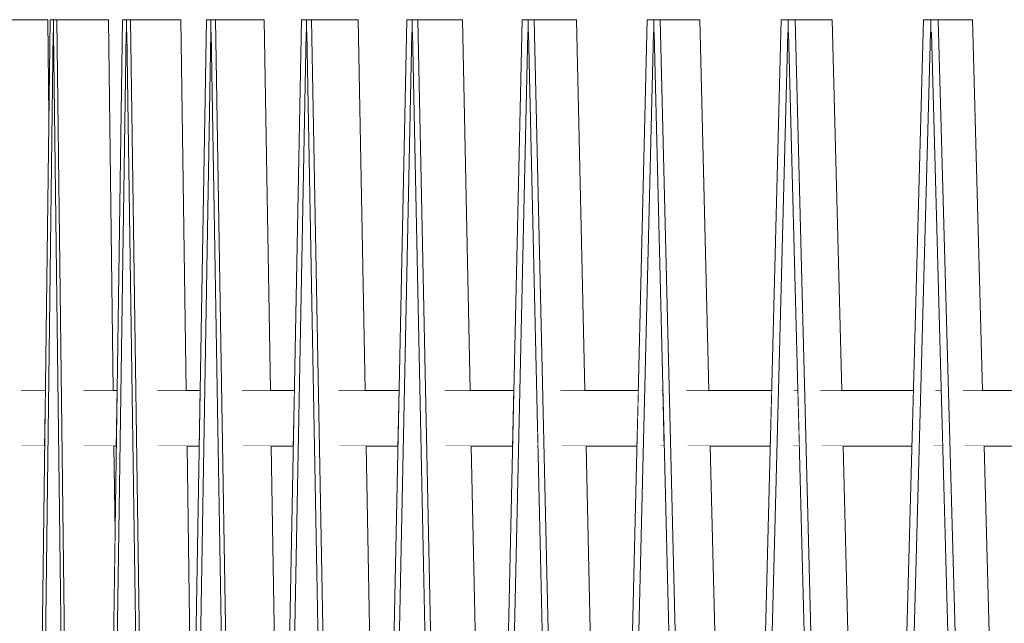
# Model space of a CAD drawing. Units: millimetres. Extents: x 5033201632 to 5033254940, y -4800 to 34800.
# Drawn here: x 5033242648 to 5033243179, y 19199 to 19525 of the extents above; entities that cross this region are included whole.
import ezdxf

# ---------------------------------------------------------------- set-up
doc = ezdxf.new("R2010")
doc.units = ezdxf.units.MM
doc.header["$MEASUREMENT"] = 0
doc.linetypes.add('Wipeout_Contour', pattern=[1000, 0, -1000])
doc.layers.add('Interior - Stair & Railing', color=7, linetype='Continuous')
doc.layers.add('Interior - Stair & Railing_Pen_No__1', color=7, linetype='Continuous', lineweight=13)

# ---------------------------------------------------------------- blocks, each defined once
blk = doc.blocks.new('Section Element_135', base_point=(5040294756.51, 0))
at = {"color": 254, "linetype": 'Wipeout_Contour', "lineweight": 0, "ltscale": 20132970620.56919}
blk.add_wipeout([(5033242661.68, 19325), (5033242648.55, 19325), (5033242648.88, 19295), (5033242661.3, 19295)], dxfattribs=at).dxf.layer = 'Interior - Stair & Railing'
at = {"color": 254, "linetype": 'Wipeout_Contour', "lineweight": 0, "ltscale": 20132970739.1912}
blk.add_wipeout([(5033242682.6, 19295), (5033242687.15, 19295), (5033242687.15, 19325), (5033242682.22, 19325)], dxfattribs=at).dxf.layer = 'Interior - Stair & Railing'
at = {"color": 254, "linetype": 'Wipeout_Contour', "lineweight": 0, "ltscale": 20132970920.31418}
blk.add_wipeout([(5033242722.58, 19295), (5033242737.74, 19295), (5033242737.74, 19325), (5033242722.13, 19325)], dxfattribs=at).dxf.layer = 'Interior - Stair & Railing'
at = {"color": 254, "linetype": 'Wipeout_Contour', "lineweight": 0, "ltscale": 20132971127.54629}
blk.add_wipeout([(5033242767.77, 19325), (5033242768.3, 19295), (5033242795.38, 19295), (5033242795.95, 19325)], dxfattribs=at).dxf.layer = 'Interior - Stair & Railing'
at = {"color": 254, "linetype": 'Wipeout_Contour', "lineweight": 0, "ltscale": 20132971300.47679}
blk.add_wipeout([(5033242820.22, 19295), (5033242830.25, 19295), (5033242830.25, 19325), (5033242819.65, 19325)], dxfattribs=at).dxf.layer = 'Interior - Stair & Railing'
at = {"color": 254, "linetype": 'Wipeout_Contour', "lineweight": 0, "ltscale": 20132971559.41432}
blk.add_wipeout([(5033242877.57, 19295), (5033242902.39, 19295), (5033242902.39, 19325), (5033242876.94, 19325)], dxfattribs=at).dxf.layer = 'Interior - Stair & Railing'
at = {"color": 254, "linetype": 'Wipeout_Contour', "lineweight": 0, "ltscale": 20132971762.11941}
blk.add_wipeout([(5033242941.42, 19325), (5033242939.39, 19325), (5033242940.06, 19295), (5033242941.42, 19295)], dxfattribs=at).dxf.layer = 'Interior - Stair & Railing'
at = {"color": 254, "linetype": 'Wipeout_Contour', "lineweight": 0, "ltscale": 20132971977.22615}
blk.add_wipeout([(5033242993.21, 19295), (5033242995.33, 19295), (5033242994.6, 19325), (5033242993.94, 19325)], dxfattribs=at).dxf.layer = 'Interior - Stair & Railing'
at = {"color": 254, "linetype": 'Wipeout_Contour', "lineweight": 0, "ltscale": 20132972065.45515}
blk.add_wipeout([(5033243007.97, 19295), (5033243025.07, 19295), (5033243025.07, 19325), (5033243007.24, 19325)], dxfattribs=at).dxf.layer = 'Interior - Stair & Railing'
at = {"color": 254, "linetype": 'Wipeout_Contour', "lineweight": 0, "ltscale": 20132972265.70728}
blk.add_wipeout([(5033243064.61, 19295), (5033243068.17, 19295), (5033243067.4, 19325), (5033243065.37, 19325)], dxfattribs=at).dxf.layer = 'Interior - Stair & Railing'
at = {"color": 254, "linetype": 'Wipeout_Contour', "lineweight": 0, "ltscale": 20132972391.44352}
blk.add_wipeout([(5033243115.69, 19325), (5033243079.58, 19325), (5033243080.37, 19295), (5033243115.69, 19295)], dxfattribs=at).dxf.layer = 'Interior - Stair & Railing'
at = {"color": 254, "linetype": 'Wipeout_Contour', "lineweight": 0, "ltscale": 20132972572.47839}
blk.add_wipeout([(5033243141.5, 19325), (5033243140.69, 19295), (5033243145.48, 19295), (5033243144.66, 19325)], dxfattribs=at).dxf.layer = 'Interior - Stair & Railing'
at = {"color": 254, "linetype": 'Wipeout_Contour', "lineweight": 0, "ltscale": 20132972640.39626}
blk.add_wipeout([(5033243156.36, 19325), (5033243157.17, 19295), (5033243163.42, 19295), (5033243163.42, 19325)], dxfattribs=at).dxf.layer = 'Interior - Stair & Railing'
at = {"color": 254, "linetype": 'Wipeout_Contour', "lineweight": 0, "ltscale": 15099728780.89302}
blk.add_wipeout([(5033242926.92, 19310.58), (5033242926.58, 19295), (5033242927.28, 19295)], dxfattribs=at).dxf.layer = 'Interior - Stair & Railing'
at = {"layer": 'Interior - Stair & Railing_Pen_No__1', "color": 7, "linetype": 'Continuous', "lineweight": 13}
for p, q in [((5033242648.55, 19325), (5033242661.68, 19325)), ((5033242767.77, 19325), (5033242795.95, 19325)), ((5033242993.94, 19325), (5033242994.6, 19325)), ((5033243065.37, 19325), (5033243067.4, 19325)), ((5033243141.5, 19325), (5033243144.66, 19325)), ((5033242648.88, 19295), (5033242661.3, 19295)), ((5033242768.3, 19295), (5033242795.38, 19295)), ((5033242926.58, 19295), (5033242927.28, 19295)), ((5033242993.21, 19295), (5033242995.33, 19295)), ((5033243064.61, 19295), (5033243068.17, 19295)), ((5033243140.69, 19295), (5033243145.48, 19295))]:
    blk.add_line(p, q, dxfattribs=at)
at = {"color": 254, "linetype": 'Wipeout_Contour', "lineweight": 0, "ltscale": 20132970774.7699}
blk.add_wipeout([(5033242687.15, 19325), (5033242687.15, 19295), (5033242699.93, 19295), (5033242700.37, 19325)], dxfattribs=at).dxf.layer = 'Interior - Stair & Railing'
at = {"color": 254, "linetype": 'Wipeout_Contour', "lineweight": 0, "ltscale": 20132970965.58112}
blk.add_wipeout([(5033242737.74, 19325), (5033242737.74, 19295), (5033242744.69, 19295), (5033242745.19, 19325)], dxfattribs=at).dxf.layer = 'Interior - Stair & Railing'
at = {"color": 254, "linetype": 'Wipeout_Contour', "lineweight": 0, "ltscale": 20132971364.87125}
blk.add_wipeout([(5033242852.4, 19325), (5033242830.25, 19325), (5033242830.25, 19295), (5033242851.78, 19295)], dxfattribs=at).dxf.layer = 'Interior - Stair & Railing'
at = {"color": 254, "linetype": 'Wipeout_Contour', "lineweight": 0, "ltscale": 20132971632.92384}
blk.add_wipeout([(5033242902.39, 19325), (5033242902.39, 19295), (5033242913.63, 19295), (5033242914.3, 19325)], dxfattribs=at).dxf.layer = 'Interior - Stair & Railing'
at = {"color": 254, "linetype": 'Wipeout_Contour', "lineweight": 0, "ltscale": 20132971845.01753}
blk.add_wipeout([(5033242941.42, 19295), (5033242980.64, 19295), (5033242981.37, 19325), (5033242941.42, 19325)], dxfattribs=at).dxf.layer = 'Interior - Stair & Railing'
at = {"color": 254, "linetype": 'Wipeout_Contour', "lineweight": 0, "ltscale": 20132972156.10939}
blk.add_wipeout([(5033243053.28, 19325), (5033243025.07, 19325), (5033243025.07, 19295), (5033243052.51, 19295)], dxfattribs=at).dxf.layer = 'Interior - Stair & Railing'
at = {"color": 254, "linetype": 'Wipeout_Contour', "lineweight": 0, "ltscale": 20132972490.22343}
blk.add_wipeout([(5033243115.69, 19295), (5033243128.91, 19295), (5033243129.73, 19325), (5033243115.69, 19325)], dxfattribs=at).dxf.layer = 'Interior - Stair & Railing'
at = {"color": 254, "linetype": 'Wipeout_Contour', "lineweight": 0, "ltscale": 20132972746.85898}
blk.add_wipeout([(5033243163.42, 19295), (5033243209.5, 19295), (5033243210.36, 19325), (5033243163.42, 19325)], dxfattribs=at).dxf.layer = 'Interior - Stair & Railing'
at = {"layer": 'Interior - Stair & Railing_Pen_No__1', "color": 7, "linetype": 'Continuous', "lineweight": 13}
for p, q in [((5033242682.22, 19325), (5033242687.15, 19325)), ((5033242687.15, 19325), (5033242700.37, 19325)), ((5033242722.13, 19325), (5033242737.74, 19325)), ((5033242737.74, 19325), (5033242745.19, 19325)), ((5033242819.65, 19325), (5033242830.25, 19325)), ((5033242830.25, 19325), (5033242852.4, 19325)), ((5033242876.94, 19325), (5033242902.39, 19325)), ((5033242902.39, 19325), (5033242914.3, 19325)), ((5033242939.39, 19325), (5033242941.42, 19325)), ((5033242941.42, 19325), (5033242981.37, 19325)), ((5033243007.24, 19325), (5033243025.07, 19325)), ((5033243025.07, 19325), (5033243053.28, 19325)), ((5033243079.58, 19325), (5033243115.69, 19325)), ((5033243115.69, 19325), (5033243129.73, 19325)), ((5033243156.36, 19325), (5033243163.42, 19325)), ((5033243163.42, 19325), (5033243210.36, 19325)), ((5033242682.6, 19295), (5033242687.15, 19295)), ((5033242687.15, 19295), (5033242699.93, 19295)), ((5033242722.58, 19295), (5033242737.74, 19295)), ((5033242737.74, 19295), (5033242744.69, 19295)), ((5033242820.22, 19295), (5033242830.25, 19295)), ((5033242830.25, 19295), (5033242851.78, 19295)), ((5033242877.57, 19295), (5033242902.39, 19295)), ((5033242902.39, 19295), (5033242913.63, 19295)), ((5033242940.06, 19295), (5033242941.42, 19295)), ((5033242941.42, 19295), (5033242980.64, 19295)), ((5033243007.97, 19295), (5033243025.07, 19295)), ((5033243025.07, 19295), (5033243052.51, 19295)), ((5033243080.37, 19295), (5033243115.69, 19295)), ((5033243115.69, 19295), (5033243128.91, 19295)), ((5033243157.17, 19295), (5033243163.42, 19295)), ((5033243163.42, 19295), (5033243209.5, 19295))]:
    blk.add_line(p, q, dxfattribs=at)
blk = doc.blocks.new('Section Element_146', base_point=(5040294756.51, 0))
at = {"layer": 'Interior - Stair & Railing_Pen_No__1', "color": 7, "linetype": 'Continuous', "lineweight": 13}
blk.add_line((5033243135.2, 19524.99), (5033243135.19, 19524.99), dxfattribs=at)
blk = doc.blocks.new('Section Element_147', base_point=(5040294756.51, 0))
at = {"layer": 'Interior - Stair & Railing_Pen_No__1', "color": 7, "linetype": 'Continuous', "lineweight": 13}
blk.add_line((5033243058.45, 19524.99), (5033243058.45, 19524.99), dxfattribs=at)
blk = doc.blocks.new('Section Element_148', base_point=(5040294756.51, 0))
at = {"layer": 'Interior - Stair & Railing_Pen_No__1', "color": 7, "linetype": 'Continuous', "lineweight": 13}
blk.add_line((5033242986.21, 19524.99), (5033242986.21, 19524.99), dxfattribs=at)
blk = doc.blocks.new('Section Element_149', base_point=(5040294756.51, 0))
at = {"color": 254, "linetype": 'Wipeout_Contour', "lineweight": 0, "ltscale": 15099728750.46877}
blk.add_wipeout([(5033242914.3, 19325), (5033242917.45, 19464.9), (5033242918.8, 19524.99)], dxfattribs=at).dxf.layer = 'Interior - Stair & Railing'
at = {"color": 254, "linetype": 'Wipeout_Contour', "lineweight": 0, "ltscale": 15099728718.24226}
blk.add_wipeout([(5033242913.63, 19295), (5033242902, 18778.56), (5033242902.01, 18778.53)], dxfattribs=at).dxf.layer = 'Interior - Stair & Railing'
at = {"layer": 'Interior - Stair & Railing_Pen_No__1', "color": 7, "linetype": 'Continuous', "lineweight": 13}
blk.add_line((5033242918.8, 19524.99), (5033242918.8, 19524.99), dxfattribs=at)
blk = doc.blocks.new('Section Element_150', base_point=(5040294756.51, 0))
at = {"layer": 'Interior - Stair & Railing_Pen_No__1', "color": 7, "linetype": 'Continuous', "lineweight": 13}
blk.add_line((5033242856.54, 19524.99), (5033242856.54, 19524.99), dxfattribs=at)
at = {"color": 254, "linetype": 'Wipeout_Contour', "lineweight": 0, "ltscale": 15099728537.98049}
blk.add_wipeout([(5033242842.8, 18860.6), (5033242842.8, 18860.56), (5033242851.78, 19295)], dxfattribs=at).dxf.layer = 'Interior - Stair & Railing'
blk = doc.blocks.new('Section Element_151', base_point=(5040294756.51, 0))
at = {"layer": 'Interior - Stair & Railing_Pen_No__1', "color": 7, "linetype": 'Continuous', "lineweight": 13}
blk.add_line((5033242799.7, 19524.99), (5033242799.7, 19524.99), dxfattribs=at)
blk = doc.blocks.new('Section Element_152', base_point=(5040294756.51, 0))
at = {"layer": 'Interior - Stair & Railing_Pen_No__1', "color": 7, "linetype": 'Continuous', "lineweight": 13}
blk.add_line((5033242748.54, 19524.99), (5033242748.54, 19524.99), dxfattribs=at)
at = {"color": 254, "linetype": 'Wipeout_Contour', "lineweight": 0, "ltscale": 15099728227.637}
blk.add_wipeout([(5033242744.68, 19295), (5033242741.17, 19085.39), (5033242741.17, 19085.34)], dxfattribs=at).dxf.layer = 'Interior - Stair & Railing'
blk = doc.blocks.new('Section Element_153', base_point=(5040294756.51, 0))
at = {"layer": 'Interior - Stair & Railing_Pen_No__1', "color": 7, "linetype": 'Continuous', "lineweight": 13}
blk.add_line((5033242703.3, 19524.99), (5033242703.3, 19524.99), dxfattribs=at)
at = {"color": 254, "linetype": 'Wipeout_Contour', "lineweight": 0, "ltscale": 15099728099.01802}
blk.add_wipeout([(5033242699.24, 19248.58), (5033242699.24, 19248.52), (5033242699.92, 19295)], dxfattribs=at).dxf.layer = 'Interior - Stair & Railing'
blk = doc.blocks.new('Section Element_154', base_point=(5040294756.51, 0))
at = {"color": 254, "linetype": 'Wipeout_Contour', "lineweight": 0, "ltscale": 15099727991.86183}
blk.add_wipeout([(5033242663.53, 19472.88), (5033242663.53, 19472.8), (5033242664.19, 19524.99)], dxfattribs=at).dxf.layer = 'Interior - Stair & Railing'
at = {"layer": 'Interior - Stair & Railing_Pen_No__1', "color": 7, "linetype": 'Continuous', "lineweight": 13}
blk.add_line((5033242664.19, 19524.99), (5033242664.19, 19524.99), dxfattribs=at)
blk = doc.blocks.new('Section Element_160', base_point=(5040294756.51, 0))
at = {"color": 254, "linetype": 'Wipeout_Contour', "lineweight": 0, "ltscale": 55365669181.47833}
blk.add_wipeout([(5033242662.99, 19524.99), (5033242634.37, 19524.99), (5033242647.74, 18231.54), (5033242647.83, 18231.55), (5033242647.96, 18231.55), (5033242657.76, 19012.23), (5033242661.3, 19295), (5033242648.88, 19295), (5033242648.55, 19325), (5033242661.68, 19325), (5033242663.53, 19472.8)], dxfattribs=at).dxf.layer = 'Interior - Stair & Railing'
at = {"layer": 'Interior - Stair & Railing_Pen_No__1', "color": 7, "linetype": 'Continuous', "lineweight": 13}
for p, q in [((5033242662.99, 19524.99), (5033242634.37, 19524.99)), ((5033242663.53, 19472.8), (5033242662.99, 19524.99))]:
    blk.add_line(p, q, dxfattribs=at)
blk = doc.blocks.new('Section Element_161', base_point=(5040294756.51, 0))
at = {"color": 254, "linetype": 'Wipeout_Contour', "lineweight": 0, "ltscale": 30199456004.97468}
blk.add_wipeout([(5033242665.9, 19518.08), (5033242649.68, 18225), (5033242677.63, 18225), (5033242679.98, 18412.19), (5033242666.11, 19518.06), (5033242666, 19518.06)], dxfattribs=at).dxf.layer = 'Interior - Stair & Railing'
at = {"color": 254, "linetype": 'Wipeout_Contour', "lineweight": 0, "ltscale": 50332426571.22746}
blk.add_wipeout([(5033242647.86, 18225), (5033242649.68, 18225), (5033242657.76, 18869.09), (5033242665.9, 19518.08), (5033242666, 19518.06), (5033242666, 19524.99), (5033242664.19, 19524.99), (5033242657.76, 19012.23), (5033242647.96, 18231.54), (5033242647.86, 18231.55)], dxfattribs=at).dxf.layer = 'Interior - Stair & Railing'
at = {"color": 254, "linetype": 'Wipeout_Contour', "lineweight": 0, "ltscale": 15099727997.84161}
blk.add_wipeout([(5033242666.11, 19518.08), (5033242666, 19518.06), (5033242666.11, 19518.06)], dxfattribs=at).dxf.layer = 'Interior - Stair & Railing'
at = {"color": 254, "linetype": 'Wipeout_Contour', "lineweight": 0, "ltscale": 40265941400.87772}
blk.add_wipeout([(5033242666, 19518.06), (5033242666.11, 19518.08), (5033242682.33, 18225), (5033242684.14, 18225), (5033242684.14, 18231.55), (5033242684.04, 18231.54), (5033242667.82, 19524.99), (5033242666, 19524.99)], dxfattribs=at).dxf.layer = 'Interior - Stair & Railing'
at = {"layer": 'Interior - Stair & Railing_Pen_No__1', "color": 7, "linetype": 'Continuous', "lineweight": 13}
blk.add_line((5033242664.19, 19524.99), (5033242647.96, 18231.54), dxfattribs=at)
at = {"color": 254, "linetype": 'Wipeout_Contour', "lineweight": 0, "ltscale": 50332426876.12451}
blk.add_wipeout([(5033242695.78, 19524.99), (5033242667.82, 19524.99), (5033242684.04, 18231.54), (5033242684.14, 18231.55), (5033242684.31, 18231.55), (5033242699.24, 19248.52), (5033242698.66, 19295), (5033242682.6, 19295), (5033242682.22, 19325), (5033242698.28, 19325)], dxfattribs=at).dxf.layer = 'Interior - Stair & Railing'
at = {"layer": 'Interior - Stair & Railing_Pen_No__1', "color": 7, "linetype": 'Continuous', "lineweight": 13}
for p, q in [((5033242666, 19524.99), (5033242664.19, 19524.99)), ((5033242666, 19524.99), (5033242666, 19524.99)), ((5033242666, 19524.99), (5033242666, 19518.06)), ((5033242667.82, 19524.99), (5033242666, 19524.99)), ((5033242695.78, 19524.99), (5033242667.82, 19524.99)), ((5033242684.04, 18231.54), (5033242667.82, 19524.99)), ((5033242698.28, 19325), (5033242695.78, 19524.99)), ((5033242649.68, 18225), (5033242665.9, 19518.08)), ((5033242665.9, 19518.08), (5033242666, 19518.06)), ((5033242666, 19518.06), (5033242666.11, 19518.08)), ((5033242666, 19518.06), (5033242666, 19518.06)), ((5033242666.11, 19518.06), (5033242666, 19518.06)), ((5033242666.11, 19518.08), (5033242682.33, 18225)), ((5033242666.11, 19518.06), (5033242666.11, 19518.06)), ((5033242699.24, 19248.52), (5033242698.66, 19295))]:
    blk.add_line(p, q, dxfattribs=at)
blk = doc.blocks.new('Section Element_162', base_point=(5040294756.51, 0))
at = {"color": 254, "linetype": 'Wipeout_Contour', "lineweight": 0, "ltscale": 30199456234.71135}
blk.add_wipeout([(5033242686.31, 18225), (5033242713.47, 18225), (5033242719.01, 18602.08), (5033242705.56, 19518.06), (5033242705.43, 19518.06), (5033242705.3, 19518.08)], dxfattribs=at).dxf.layer = 'Interior - Stair & Railing'
at = {"color": 254, "linetype": 'Wipeout_Contour', "lineweight": 0, "ltscale": 40265941558.743}
blk.add_wipeout([(5033242684.19, 18231.55), (5033242684.19, 18225), (5033242686.31, 18225), (5033242705.3, 19518.08), (5033242705.43, 19518.06), (5033242705.43, 19524.99), (5033242703.3, 19524.99), (5033242684.31, 18231.54)], dxfattribs=at).dxf.layer = 'Interior - Stair & Railing'
at = {"color": 254, "linetype": 'Wipeout_Contour', "lineweight": 0, "ltscale": 15099728116.15926}
blk.add_wipeout([(5033242705.56, 19518.08), (5033242705.43, 19518.06), (5033242705.56, 19518.06)], dxfattribs=at).dxf.layer = 'Interior - Stair & Railing'
at = {"color": 254, "linetype": 'Wipeout_Contour', "lineweight": 0, "ltscale": 40265941728.70039}
blk.add_wipeout([(5033242705.43, 19518.06), (5033242705.56, 19518.08), (5033242724.55, 18225), (5033242726.67, 18225), (5033242726.67, 18231.55), (5033242726.55, 18231.54), (5033242707.56, 19524.99), (5033242705.43, 19524.99)], dxfattribs=at).dxf.layer = 'Interior - Stair & Railing'
at = {"layer": 'Interior - Stair & Railing_Pen_No__1', "color": 7, "linetype": 'Continuous', "lineweight": 13}
blk.add_line((5033242703.3, 19524.99), (5033242684.31, 18231.54), dxfattribs=at)
at = {"color": 254, "linetype": 'Wipeout_Contour', "lineweight": 0, "ltscale": 50332427283.13674}
blk.add_wipeout([(5033242707.56, 19524.99), (5033242726.55, 18231.54), (5033242726.67, 18231.55), (5033242726.86, 18231.55), (5033242741.17, 19085.34), (5033242738.09, 19295), (5033242722.58, 19295), (5033242722.13, 19325), (5033242737.65, 19325), (5033242734.71, 19524.99)], dxfattribs=at).dxf.layer = 'Interior - Stair & Railing'
at = {"layer": 'Interior - Stair & Railing_Pen_No__1', "color": 7, "linetype": 'Continuous', "lineweight": 13}
for p, q in [((5033242705.43, 19524.99), (5033242703.3, 19524.99)), ((5033242705.43, 19524.99), (5033242705.43, 19518.06)), ((5033242707.56, 19524.99), (5033242705.43, 19524.99)), ((5033242734.71, 19524.99), (5033242707.56, 19524.99)), ((5033242726.55, 18231.54), (5033242707.56, 19524.99)), ((5033242737.65, 19325), (5033242734.71, 19524.99)), ((5033242686.31, 18225), (5033242705.3, 19518.08)), ((5033242705.3, 19518.08), (5033242705.43, 19518.06)), ((5033242705.43, 19518.06), (5033242705.56, 19518.08)), ((5033242705.43, 19518.06), (5033242705.43, 19518.06)), ((5033242705.56, 19518.06), (5033242705.43, 19518.06)), ((5033242705.56, 19518.08), (5033242724.55, 18225)), ((5033242705.56, 19518.06), (5033242705.56, 19518.06)), ((5033242741.17, 19085.34), (5033242738.09, 19295))]:
    blk.add_line(p, q, dxfattribs=at)
blk = doc.blocks.new('Section Element_163', base_point=(5040294756.51, 0))
at = {"color": 254, "linetype": 'Wipeout_Contour', "lineweight": 0, "ltscale": 30199456501.12212}
blk.add_wipeout([(5033242750.83, 19518.08), (5033242729.15, 18225), (5033242755.38, 18225), (5033242764.09, 18744.15), (5033242751.11, 19518.06), (5033242750.97, 19518.06)], dxfattribs=at).dxf.layer = 'Interior - Stair & Railing'
at = {"color": 254, "linetype": 'Wipeout_Contour', "lineweight": 0, "ltscale": 40265941911.04314}
blk.add_wipeout([(5033242726.72, 18231.55), (5033242726.72, 18225), (5033242729.15, 18225), (5033242750.83, 19518.08), (5033242750.97, 19518.06), (5033242750.97, 19524.99), (5033242748.54, 19524.99), (5033242726.86, 18231.54)], dxfattribs=at).dxf.layer = 'Interior - Stair & Railing'
at = {"color": 254, "linetype": 'Wipeout_Contour', "lineweight": 0, "ltscale": 15099728252.8156}
blk.add_wipeout([(5033242751.11, 19518.08), (5033242750.97, 19518.06), (5033242751.11, 19518.06)], dxfattribs=at).dxf.layer = 'Interior - Stair & Railing'
at = {"color": 254, "linetype": 'Wipeout_Contour', "lineweight": 0, "ltscale": 40265942105.04203}
blk.add_wipeout([(5033242750.97, 19518.06), (5033242751.11, 19518.08), (5033242772.79, 18225), (5033242775.22, 18225), (5033242775.22, 18231.55), (5033242775.08, 18231.54), (5033242753.4, 19524.99), (5033242750.97, 19524.99)], dxfattribs=at).dxf.layer = 'Interior - Stair & Railing'
at = {"layer": 'Interior - Stair & Railing_Pen_No__1', "color": 7, "linetype": 'Continuous', "lineweight": 13}
blk.add_line((5033242748.54, 19524.99), (5033242726.86, 18231.54), dxfattribs=at)
at = {"color": 254, "linetype": 'Wipeout_Contour', "lineweight": 0, "ltscale": 50332427749.69794}
blk.add_wipeout([(5033242753.4, 19524.99), (5033242775.08, 18231.54), (5033242775.22, 18231.55), (5033242775.42, 18231.55), (5033242789.1, 18960.28), (5033242783.49, 19295), (5033242768.3, 19295), (5033242767.77, 19325), (5033242782.99, 19325), (5033242779.63, 19524.99)], dxfattribs=at).dxf.layer = 'Interior - Stair & Railing'
at = {"layer": 'Interior - Stair & Railing_Pen_No__1', "color": 7, "linetype": 'Continuous', "lineweight": 13}
for p, q in [((5033242750.97, 19524.99), (5033242748.54, 19524.99)), ((5033242750.97, 19524.99), (5033242750.97, 19518.06)), ((5033242753.4, 19524.99), (5033242750.97, 19524.99)), ((5033242779.63, 19524.99), (5033242753.4, 19524.99)), ((5033242775.08, 18231.54), (5033242753.4, 19524.99)), ((5033242782.99, 19325), (5033242779.63, 19524.99)), ((5033242729.15, 18225), (5033242750.83, 19518.08)), ((5033242750.83, 19518.08), (5033242750.97, 19518.06)), ((5033242750.97, 19518.06), (5033242751.11, 19518.08)), ((5033242750.97, 19518.06), (5033242750.97, 19518.06)), ((5033242751.11, 19518.06), (5033242750.97, 19518.06)), ((5033242751.11, 19518.08), (5033242772.79, 18225)), ((5033242751.11, 19518.06), (5033242751.11, 19518.06)), ((5033242789.1, 18960.28), (5033242783.49, 19295))]:
    blk.add_line(p, q, dxfattribs=at)
blk = doc.blocks.new('Section Element_164', base_point=(5040294756.51, 0))
at = {"color": 254, "linetype": 'Wipeout_Contour', "lineweight": 0, "ltscale": 30199456802.99175}
blk.add_wipeout([(5033242777.99, 18225), (5033242803.18, 18225), (5033242815.01, 18855.34), (5033242802.58, 19518.06), (5033242802.42, 19518.06), (5033242802.26, 19518.08)], dxfattribs=at).dxf.layer = 'Interior - Stair & Railing'
at = {"color": 254, "linetype": 'Wipeout_Contour', "lineweight": 0, "ltscale": 40265942311.0316}
blk.add_wipeout([(5033242775.27, 18231.55), (5033242775.27, 18225), (5033242777.99, 18225), (5033242802.26, 19518.08), (5033242802.42, 19518.06), (5033242802.42, 19524.99), (5033242799.7, 19524.99), (5033242775.42, 18231.54)], dxfattribs=at).dxf.layer = 'Interior - Stair & Railing'
at = {"layer": 'Interior - Stair & Railing_Pen_No__1', "color": 7, "linetype": 'Continuous', "lineweight": 13}
blk.add_line((5033242799.7, 19524.99), (5033242775.42, 18231.54), dxfattribs=at)
at = {"color": 254, "linetype": 'Wipeout_Contour', "lineweight": 0, "ltscale": 15099728407.18797}
blk.add_wipeout([(5033242802.58, 19518.08), (5033242802.42, 19518.06), (5033242802.58, 19518.06)], dxfattribs=at).dxf.layer = 'Interior - Stair & Railing'
at = {"color": 254, "linetype": 'Wipeout_Contour', "lineweight": 0, "ltscale": 40265942528.18819}
blk.add_wipeout([(5033242802.42, 19518.06), (5033242802.58, 19518.08), (5033242826.84, 18225), (5033242829.56, 18225), (5033242829.56, 18231.55), (5033242829.41, 18231.54), (5033242805.13, 19524.99), (5033242802.42, 19524.99)], dxfattribs=at).dxf.layer = 'Interior - Stair & Railing'
at = {"layer": 'Interior - Stair & Railing_Pen_No__1', "color": 7, "linetype": 'Continuous', "lineweight": 13}
for p, q in [((5033242802.42, 19524.99), (5033242799.7, 19524.99)), ((5033242802.42, 19524.99), (5033242802.42, 19518.06)), ((5033242777.99, 18225), (5033242802.26, 19518.08)), ((5033242802.26, 19518.08), (5033242802.42, 19518.06)), ((5033242802.42, 19518.06), (5033242802.42, 19518.06))]:
    blk.add_line(p, q, dxfattribs=at)
at = {"color": 254, "linetype": 'Wipeout_Contour', "lineweight": 0, "ltscale": 50332428275.01106}
blk.add_wipeout([(5033242805.13, 19524.99), (5033242829.41, 18231.54), (5033242829.56, 18231.55), (5033242829.79, 18231.55), (5033242842.8, 18860.56), (5033242834.64, 19295), (5033242820.22, 19295), (5033242819.65, 19325), (5033242834.08, 19325), (5033242830.33, 19524.99)], dxfattribs=at).dxf.layer = 'Interior - Stair & Railing'
at = {"layer": 'Interior - Stair & Railing_Pen_No__1', "color": 7, "linetype": 'Continuous', "lineweight": 13}
for p, q in [((5033242805.13, 19524.99), (5033242802.42, 19524.99)), ((5033242830.33, 19524.99), (5033242805.13, 19524.99)), ((5033242829.41, 18231.54), (5033242805.13, 19524.99)), ((5033242834.08, 19325), (5033242830.33, 19524.99)), ((5033242802.42, 19518.06), (5033242802.58, 19518.08)), ((5033242802.58, 19518.06), (5033242802.42, 19518.06)), ((5033242802.58, 19518.08), (5033242826.84, 18225)), ((5033242802.58, 19518.06), (5033242802.58, 19518.06)), ((5033242842.8, 18860.56), (5033242834.64, 19295))]:
    blk.add_line(p, q, dxfattribs=at)
blk = doc.blocks.new('Section Element_165', base_point=(5040294756.51, 0))
at = {"color": 254, "linetype": 'Wipeout_Contour', "lineweight": 0, "ltscale": 30199457138.94395}
blk.add_wipeout([(5033242832.61, 18225), (5033242856.65, 18225), (5033242871.55, 18945.47), (5033242859.71, 19518.06), (5033242859.53, 19518.06), (5033242859.36, 19518.08)], dxfattribs=at).dxf.layer = 'Interior - Stair & Railing'
at = {"color": 254, "linetype": 'Wipeout_Contour', "lineweight": 0, "ltscale": 40265942756.88619}
blk.add_wipeout([(5033242829.62, 18231.55), (5033242829.62, 18225), (5033242832.61, 18225), (5033242859.36, 19518.08), (5033242859.53, 19518.06), (5033242859.53, 19524.99), (5033242856.54, 19524.99), (5033242829.79, 18231.54)], dxfattribs=at).dxf.layer = 'Interior - Stair & Railing'
at = {"layer": 'Interior - Stair & Railing_Pen_No__1', "color": 7, "linetype": 'Continuous', "lineweight": 13}
blk.add_line((5033242856.54, 19524.99), (5033242829.79, 18231.54), dxfattribs=at)
at = {"color": 254, "linetype": 'Wipeout_Contour', "lineweight": 0, "ltscale": 15099728578.57318}
blk.add_wipeout([(5033242859.53, 19518.06), (5033242859.71, 19518.06), (5033242859.71, 19518.08)], dxfattribs=at).dxf.layer = 'Interior - Stair & Railing'
at = {"color": 254, "linetype": 'Wipeout_Contour', "lineweight": 0, "ltscale": 40265942996.21127}
blk.add_wipeout([(5033242859.53, 19518.06), (5033242859.71, 19518.08), (5033242886.45, 18225), (5033242889.45, 18225), (5033242889.45, 18231.55), (5033242889.28, 18231.54), (5033242862.53, 19524.99), (5033242859.53, 19524.99)], dxfattribs=at).dxf.layer = 'Interior - Stair & Railing'
at = {"layer": 'Interior - Stair & Railing_Pen_No__1', "color": 7, "linetype": 'Continuous', "lineweight": 13}
for p, q in [((5033242859.53, 19524.99), (5033242856.54, 19524.99)), ((5033242859.53, 19524.99), (5033242859.53, 19518.06)), ((5033242832.61, 18225), (5033242859.36, 19518.08)), ((5033242859.36, 19518.08), (5033242859.53, 19518.06)), ((5033242859.53, 19518.06), (5033242859.71, 19518.08)), ((5033242859.53, 19518.06), (5033242859.53, 19518.06)), ((5033242859.71, 19518.06), (5033242859.53, 19518.06)), ((5033242859.71, 19518.06), (5033242859.71, 19518.06))]:
    blk.add_line(p, q, dxfattribs=at)
at = {"color": 254, "linetype": 'Wipeout_Contour', "lineweight": 0, "ltscale": 50332428855.56454}
blk.add_wipeout([(5033242886.57, 19524.99), (5033242862.53, 19524.99), (5033242889.28, 18231.54), (5033242889.45, 18231.55), (5033242889.7, 18231.55), (5033242902.01, 18778.53), (5033242891.32, 19295), (5033242877.57, 19295), (5033242876.94, 19325), (5033242890.7, 19325)], dxfattribs=at).dxf.layer = 'Interior - Stair & Railing'
at = {"layer": 'Interior - Stair & Railing_Pen_No__1', "color": 7, "linetype": 'Continuous', "lineweight": 13}
for p, q in [((5033242862.53, 19524.99), (5033242859.53, 19524.99)), ((5033242886.57, 19524.99), (5033242862.53, 19524.99)), ((5033242889.28, 18231.54), (5033242862.53, 19524.99)), ((5033242890.7, 19325), (5033242886.57, 19524.99)), ((5033242859.71, 19518.08), (5033242886.45, 18225)), ((5033242902.01, 18778.53), (5033242891.32, 19295))]:
    blk.add_line(p, q, dxfattribs=at)
blk = doc.blocks.new('Section Element_166', base_point=(5040294756.51, 0))
at = {"color": 254, "linetype": 'Wipeout_Contour', "lineweight": 0, "ltscale": 45299186287.31844}
blk.add_wipeout([(5033242921.87, 19518.08), (5033242892.77, 18225), (5033242915.54, 18225), (5033242933.45, 19020.63), (5033242927.28, 19295), (5033242926.58, 19295), (5033242926.92, 19310.58), (5033242922.26, 19518.06), (5033242922.06, 19518.06)], dxfattribs=at).dxf.layer = 'Interior - Stair & Railing'
at = {"color": 254, "linetype": 'Wipeout_Contour', "lineweight": 0, "ltscale": 40265943246.57584}
blk.add_wipeout([(5033242889.51, 18231.55), (5033242889.51, 18225), (5033242892.77, 18225), (5033242921.87, 19518.08), (5033242922.06, 19518.06), (5033242922.06, 19524.99), (5033242918.8, 19524.99), (5033242889.7, 18231.54)], dxfattribs=at).dxf.layer = 'Interior - Stair & Railing'
at = {"layer": 'Interior - Stair & Railing_Pen_No__1', "color": 7, "linetype": 'Continuous', "lineweight": 13}
blk.add_line((5033242918.8, 19524.99), (5033242889.7, 18231.54), dxfattribs=at)
at = {"color": 254, "linetype": 'Wipeout_Contour', "lineweight": 0, "ltscale": 15099728766.19059}
blk.add_wipeout([(5033242922.26, 19518.08), (5033242922.06, 19518.06), (5033242922.26, 19518.06)], dxfattribs=at).dxf.layer = 'Interior - Stair & Railing'
at = {"color": 254, "linetype": 'Wipeout_Contour', "lineweight": 0, "ltscale": 40265943506.97911}
blk.add_wipeout([(5033242922.06, 19518.06), (5033242922.26, 19518.08), (5033242951.35, 18225), (5033242954.61, 18225), (5033242954.61, 18231.55), (5033242954.43, 18231.54), (5033242925.32, 19524.99), (5033242922.06, 19524.99)], dxfattribs=at).dxf.layer = 'Interior - Stair & Railing'
at = {"layer": 'Interior - Stair & Railing_Pen_No__1', "color": 7, "linetype": 'Continuous', "lineweight": 13}
for p, q in [((5033242922.06, 19524.99), (5033242918.8, 19524.99)), ((5033242922.06, 19524.99), (5033242922.06, 19518.06)), ((5033242892.77, 18225), (5033242921.87, 19518.08)), ((5033242921.87, 19518.08), (5033242922.06, 19518.06)), ((5033242922.06, 19518.06), (5033242922.26, 19518.08)), ((5033242922.06, 19518.06), (5033242922.06, 19518.06)), ((5033242922.26, 19518.06), (5033242922.06, 19518.06)), ((5033242922.26, 19518.06), (5033242922.26, 19518.06))]:
    blk.add_line(p, q, dxfattribs=at)
at = {"color": 254, "linetype": 'Wipeout_Contour', "lineweight": 0, "ltscale": 50332429488.71996}
blk.add_wipeout([(5033242948.09, 19524.99), (5033242925.32, 19524.99), (5033242954.43, 18231.54), (5033242954.61, 18231.55), (5033242954.88, 18231.55), (5033242966.45, 18709.26), (5033242953.27, 19295), (5033242940.06, 19295), (5033242939.39, 19325), (5033242952.59, 19325)], dxfattribs=at).dxf.layer = 'Interior - Stair & Railing'
at = {"layer": 'Interior - Stair & Railing_Pen_No__1', "color": 7, "linetype": 'Continuous', "lineweight": 13}
for p, q in [((5033242925.32, 19524.99), (5033242922.06, 19524.99)), ((5033242948.09, 19524.99), (5033242925.32, 19524.99)), ((5033242954.43, 18231.54), (5033242925.32, 19524.99)), ((5033242952.59, 19325), (5033242948.09, 19524.99)), ((5033242922.26, 19518.08), (5033242951.35, 18225)), ((5033242966.45, 18709.26), (5033242953.27, 19295))]:
    blk.add_line(p, q, dxfattribs=at)
blk = doc.blocks.new('Section Element_167', base_point=(5040294756.51, 0))
at = {"color": 254, "linetype": 'Wipeout_Contour', "lineweight": 0, "ltscale": 50332429882.63284}
blk.add_wipeout([(5033242958.19, 18225), (5033242979.59, 18225), (5033243000.42, 19084.81), (5033242995.33, 19295), (5033242993.21, 19295), (5033242993.94, 19325), (5033242994.6, 19325), (5033242989.93, 19518.06), (5033242989.72, 19518.06), (5033242989.51, 19518.08)], dxfattribs=at).dxf.layer = 'Interior - Stair & Railing'
at = {"color": 254, "linetype": 'Wipeout_Contour', "lineweight": 0, "ltscale": 40265943777.86977}
blk.add_wipeout([(5033242954.68, 18231.55), (5033242954.68, 18225), (5033242958.19, 18225), (5033242989.51, 19518.08), (5033242989.72, 19518.06), (5033242989.72, 19524.99), (5033242986.21, 19524.99), (5033242954.88, 18231.54)], dxfattribs=at).dxf.layer = 'Interior - Stair & Railing'
at = {"layer": 'Interior - Stair & Railing_Pen_No__1', "color": 7, "linetype": 'Continuous', "lineweight": 13}
blk.add_line((5033242986.21, 19524.99), (5033242954.88, 18231.54), dxfattribs=at)
at = {"color": 254, "linetype": 'Wipeout_Contour', "lineweight": 0, "ltscale": 15099728969.18522}
blk.add_wipeout([(5033242989.93, 19518.08), (5033242989.72, 19518.06), (5033242989.93, 19518.06)], dxfattribs=at).dxf.layer = 'Interior - Stair & Railing'
at = {"color": 254, "linetype": 'Wipeout_Contour', "lineweight": 0, "ltscale": 40265944058.16498}
blk.add_wipeout([(5033242989.72, 19518.06), (5033242989.93, 19518.08), (5033243021.24, 18225), (5033243024.75, 18225), (5033243024.75, 18231.55), (5033243024.55, 18231.54), (5033242993.22, 19524.99), (5033242989.72, 19524.99)], dxfattribs=at).dxf.layer = 'Interior - Stair & Railing'
at = {"layer": 'Interior - Stair & Railing_Pen_No__1', "color": 7, "linetype": 'Continuous', "lineweight": 13}
for p, q in [((5033242989.72, 19524.99), (5033242986.21, 19524.99)), ((5033242989.72, 19524.99), (5033242989.72, 19518.06)), ((5033242958.19, 18225), (5033242989.51, 19518.08)), ((5033242989.51, 19518.08), (5033242989.72, 19518.06)), ((5033242989.72, 19518.06), (5033242989.93, 19518.08)), ((5033242989.72, 19518.06), (5033242989.72, 19518.06)), ((5033242989.93, 19518.06), (5033242989.72, 19518.06)), ((5033242989.93, 19518.06), (5033242989.93, 19518.06))]:
    blk.add_line(p, q, dxfattribs=at)
at = {"color": 254, "linetype": 'Wipeout_Contour', "lineweight": 0, "ltscale": 50332430172.62094}
blk.add_wipeout([(5033242993.22, 19524.99), (5033243024.55, 18231.54), (5033243024.75, 18231.55), (5033243025.04, 18231.55), (5033243035.83, 18649.51), (5033243020.2, 19295), (5033243007.97, 19295), (5033243007.24, 19325), (5033243019.47, 19325), (5033243014.63, 19524.99)], dxfattribs=at).dxf.layer = 'Interior - Stair & Railing'
at = {"layer": 'Interior - Stair & Railing_Pen_No__1', "color": 7, "linetype": 'Continuous', "lineweight": 13}
for p, q in [((5033242993.22, 19524.99), (5033242989.72, 19524.99)), ((5033243014.63, 19524.99), (5033242993.22, 19524.99)), ((5033243024.55, 18231.54), (5033242993.22, 19524.99)), ((5033243019.47, 19325), (5033243014.63, 19524.99)), ((5033242989.93, 19518.08), (5033243021.24, 18225)), ((5033243035.83, 18649.51), (5033243020.2, 19295))]:
    blk.add_line(p, q, dxfattribs=at)
blk = doc.blocks.new('Section Element_168', base_point=(5040294756.51, 0))
at = {"color": 254, "linetype": 'Wipeout_Contour', "lineweight": 0, "ltscale": 50332430599.48232}
blk.add_wipeout([(5033243061.97, 19518.08), (5033243028.57, 18225), (5033243048.51, 18225), (5033243072.16, 19140.72), (5033243068.17, 19295), (5033243064.61, 19295), (5033243065.37, 19325), (5033243067.4, 19325), (5033243062.41, 19518.06), (5033243062.19, 19518.06)], dxfattribs=at).dxf.layer = 'Interior - Stair & Railing'
at = {"color": 254, "linetype": 'Wipeout_Contour', "lineweight": 0, "ltscale": 40265944348.34766}
blk.add_wipeout([(5033243024.83, 18231.55), (5033243024.83, 18225), (5033243028.57, 18225), (5033243061.97, 19518.08), (5033243062.19, 19518.06), (5033243062.19, 19524.99), (5033243058.45, 19524.99), (5033243025.04, 18231.54)], dxfattribs=at).dxf.layer = 'Interior - Stair & Railing'
at = {"layer": 'Interior - Stair & Railing_Pen_No__1', "color": 7, "linetype": 'Continuous', "lineweight": 13}
blk.add_line((5033243058.45, 19524.99), (5033243025.04, 18231.54), dxfattribs=at)
at = {"color": 254, "linetype": 'Wipeout_Contour', "lineweight": 0, "ltscale": 15099729186.63264}
blk.add_wipeout([(5033243062.41, 19518.08), (5033243062.19, 19518.06), (5033243062.41, 19518.06)], dxfattribs=at).dxf.layer = 'Interior - Stair & Railing'
at = {"color": 254, "linetype": 'Wipeout_Contour', "lineweight": 0, "ltscale": 40265944647.25791}
blk.add_wipeout([(5033243062.19, 19518.06), (5033243062.41, 19518.08), (5033243095.81, 18225), (5033243099.55, 18225), (5033243099.55, 18231.55), (5033243099.34, 18231.54), (5033243065.93, 19524.99), (5033243062.19, 19524.99)], dxfattribs=at).dxf.layer = 'Interior - Stair & Railing'
at = {"layer": 'Interior - Stair & Railing_Pen_No__1', "color": 7, "linetype": 'Continuous', "lineweight": 13}
for p, q in [((5033243062.19, 19524.99), (5033243058.45, 19524.99)), ((5033243062.19, 19524.99), (5033243062.19, 19524.99)), ((5033243062.19, 19524.99), (5033243062.19, 19518.06)), ((5033243028.57, 18225), (5033243061.97, 19518.08)), ((5033243061.97, 19518.08), (5033243062.19, 19518.06)), ((5033243062.19, 19518.06), (5033243062.41, 19518.08)), ((5033243062.19, 19518.06), (5033243062.19, 19518.06)), ((5033243062.41, 19518.06), (5033243062.19, 19518.06)), ((5033243062.41, 19518.06), (5033243062.41, 19518.06))]:
    blk.add_line(p, q, dxfattribs=at)
at = {"color": 254, "linetype": 'Wipeout_Contour', "lineweight": 0, "ltscale": 50332430902.97499}
blk.add_wipeout([(5033243065.93, 19524.99), (5033243099.34, 18231.54), (5033243099.55, 18231.55), (5033243099.85, 18231.55), (5033243109.84, 18596.98), (5033243091.81, 19295), (5033243080.37, 19295), (5033243079.58, 19325), (5033243091.03, 19325), (5033243085.87, 19524.99)], dxfattribs=at).dxf.layer = 'Interior - Stair & Railing'
at = {"layer": 'Interior - Stair & Railing_Pen_No__1', "color": 7, "linetype": 'Continuous', "lineweight": 13}
for p, q in [((5033243065.93, 19524.99), (5033243062.19, 19524.99)), ((5033243085.87, 19524.99), (5033243065.93, 19524.99)), ((5033243099.34, 18231.54), (5033243065.93, 19524.99)), ((5033243091.03, 19325), (5033243085.87, 19524.99)), ((5033243062.41, 19518.08), (5033243095.81, 18225)), ((5033243109.84, 18596.98), (5033243091.81, 19295))]:
    blk.add_line(p, q, dxfattribs=at)
blk = doc.blocks.new('Section Element_169', base_point=(5040294756.51, 0))
at = {"color": 254, "linetype": 'Wipeout_Contour', "lineweight": 0, "ltscale": 50332431361.72398}
blk.add_wipeout([(5033243138.92, 19518.08), (5033243103.59, 18225), (5033243121.97, 18225), (5033243148.34, 19190.29), (5033243145.48, 19295), (5033243140.69, 19295), (5033243141.5, 19325), (5033243144.66, 19325), (5033243139.39, 19518.06), (5033243139.15, 19518.06)], dxfattribs=at).dxf.layer = 'Interior - Stair & Railing'
at = {"color": 254, "linetype": 'Wipeout_Contour', "lineweight": 0, "ltscale": 40265944955.41069}
blk.add_wipeout([(5033243099.63, 18225), (5033243103.59, 18225), (5033243138.92, 19518.08), (5033243139.15, 19518.06), (5033243139.15, 19524.99), (5033243135.2, 19524.99), (5033243099.85, 18231.54), (5033243099.63, 18231.55)], dxfattribs=at).dxf.layer = 'Interior - Stair & Railing'
at = {"layer": 'Interior - Stair & Railing_Pen_No__1', "color": 7, "linetype": 'Continuous', "lineweight": 13}
blk.add_line((5033243135.2, 19524.99), (5033243099.85, 18231.54), dxfattribs=at)
at = {"color": 254, "linetype": 'Wipeout_Contour', "lineweight": 0, "ltscale": 15099729417.54208}
blk.add_wipeout([(5033243139.39, 19518.08), (5033243139.15, 19518.06), (5033243139.39, 19518.06)], dxfattribs=at).dxf.layer = 'Interior - Stair & Railing'
at = {"color": 254, "linetype": 'Wipeout_Contour', "lineweight": 0, "ltscale": 40265945271.5743}
blk.add_wipeout([(5033243139.15, 19518.06), (5033243139.39, 19518.08), (5033243174.71, 18225), (5033243178.67, 18225), (5033243178.67, 18231.55), (5033243178.45, 18231.54), (5033243143.11, 19524.99), (5033243139.15, 19524.99)], dxfattribs=at).dxf.layer = 'Interior - Stair & Railing'
at = {"layer": 'Interior - Stair & Railing_Pen_No__1', "color": 7, "linetype": 'Continuous', "lineweight": 13}
for p, q in [((5033243139.15, 19524.99), (5033243135.2, 19524.99)), ((5033243139.15, 19524.99), (5033243139.15, 19518.06)), ((5033243103.59, 18225), (5033243138.92, 19518.08)), ((5033243138.92, 19518.08), (5033243139.15, 19518.06)), ((5033243139.15, 19518.06), (5033243139.39, 19518.08)), ((5033243139.15, 19518.06), (5033243139.15, 19518.06)), ((5033243139.39, 19518.06), (5033243139.15, 19518.06)), ((5033243139.39, 19518.06), (5033243139.39, 19518.06))]:
    blk.add_line(p, q, dxfattribs=at)
at = {"color": 254, "linetype": 'Wipeout_Contour', "lineweight": 0, "ltscale": 50332431676.96839}
blk.add_wipeout([(5033243143.11, 19524.99), (5033243178.45, 18231.54), (5033243178.67, 18231.55), (5033243178.99, 18231.55), (5033243188.13, 18550.03), (5033243167.77, 19295), (5033243157.17, 19295), (5033243156.36, 19325), (5033243166.95, 19325), (5033243161.49, 19524.99)], dxfattribs=at).dxf.layer = 'Interior - Stair & Railing'
at = {"layer": 'Interior - Stair & Railing_Pen_No__1', "color": 7, "linetype": 'Continuous', "lineweight": 13}
for p, q in [((5033243143.11, 19524.99), (5033243139.15, 19524.99)), ((5033243161.49, 19524.99), (5033243143.11, 19524.99)), ((5033243178.45, 18231.54), (5033243143.11, 19524.99)), ((5033243166.95, 19325), (5033243161.49, 19524.99)), ((5033243139.39, 19518.08), (5033243174.71, 18225)), ((5033243188.13, 18550.03), (5033243167.77, 19295))]:
    blk.add_line(p, q, dxfattribs=at)

msp = doc.modelspace()

# ---------------------------------------------------------------- block references
at = {"layer": 'Interior - Stair & Railing', "lineweight": 0}
msp.add_blockref('Section Element_135', (5040294756.508312, 0), dxfattribs=at)

# ---------------------------------------------------------------- next in the draw order: block references
for name in ['Section Element_154', 'Section Element_153', 'Section Element_152', 'Section Element_151', 'Section Element_150', 'Section Element_149', 'Section Element_148', 'Section Element_147', 'Section Element_146']:
    msp.add_blockref(name, (5040294756.508312, 0), dxfattribs=at)

# ---------------------------------------------------------------- next in the draw order: block references
msp.add_blockref('Section Element_160', (5040294756.508312, 0), dxfattribs=at)

# ---------------------------------------------------------------- next in the draw order: block references
msp.add_blockref('Section Element_161', (5040294756.508312, 0), dxfattribs=at)

# ---------------------------------------------------------------- next in the draw order: block references
msp.add_blockref('Section Element_162', (5040294756.508312, 0), dxfattribs=at)

# ---------------------------------------------------------------- next in the draw order: block references
msp.add_blockref('Section Element_163', (5040294756.508312, 0), dxfattribs=at)

# ---------------------------------------------------------------- next in the draw order: block references
msp.add_blockref('Section Element_164', (5040294756.508312, 0), dxfattribs=at)

# ---------------------------------------------------------------- next in the draw order: block references
msp.add_blockref('Section Element_165', (5040294756.508312, 0), dxfattribs=at)

# ---------------------------------------------------------------- next in the draw order: block references
msp.add_blockref('Section Element_166', (5040294756.508312, 0), dxfattribs=at)

# ---------------------------------------------------------------- next in the draw order: block references
msp.add_blockref('Section Element_167', (5040294756.508312, 0), dxfattribs=at)

# ---------------------------------------------------------------- next in the draw order: block references
msp.add_blockref('Section Element_168', (5040294756.508312, 0), dxfattribs=at)

# ---------------------------------------------------------------- next in the draw order: block references
msp.add_blockref('Section Element_169', (5040294756.508312, 0), dxfattribs=at)

doc.saveas('drawing.dxf')
